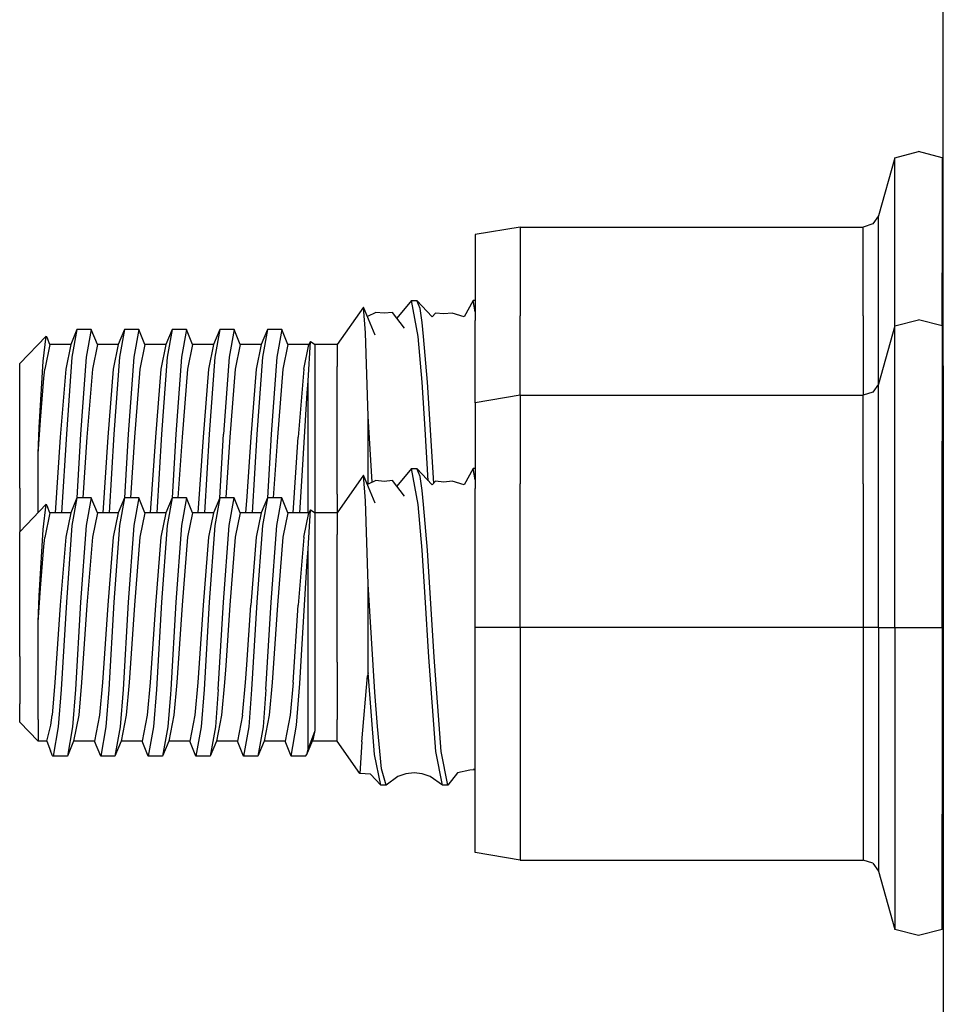
# Model space of a CAD drawing. Units: millimetres. Extents: x 663 to 11810, y -1530 to 1792.
# Drawn here: x 4540 to 4577, y 252 to 291 of the extents above; entities that cross this region are included whole.
import ezdxf

# ---------------------------------------------------------------- set-up
doc = ezdxf.new("R2010")
doc.units = ezdxf.units.MM
doc.layers.add('3', color=7, linetype='CONTINUOUS', true_color=0xffffff)

msp = doc.modelspace()

# ---------------------------------------------------------------- linework, layer by layer
at = {"layer": '3', "color": 18, "linetype": 'CONTINUOUS'}
for p, q in [((4576.774963, 277.104736), (4576.774963, 311.947021)), ((4574.841858, 285.437744), (4575.784241, 285.678955)), ((4576.726135, 285.437744), (4575.784241, 285.678955)), ((4574.841858, 285.437744), (4574.185608, 283.107178)), ((4574.841858, 280.823975), (4574.841858, 285.437744)), ((4574.841858, 280.823975), (4574.841858, 285.437744)), ((4576.726135, 285.437744), (4576.726135, 280.823975)), ((4574.185608, 283.107178), (4573.958557, 282.784424)), ((4574.185608, 279.383545), (4574.185608, 283.107178)), ((4574.185608, 279.383545), (4574.185608, 283.107178)), ((4559.858459, 282.659424), (4558.05719, 282.357666)), ((4559.858459, 282.659424), (4573.572327, 282.659424)), ((4559.858459, 282.659424), (4559.858459, 279.107178)), ((4559.858459, 282.659424), (4559.858459, 279.107178)), ((4573.958557, 282.784424), (4573.572327, 282.659424)), ((4573.572327, 279.107178), (4573.572327, 282.659424)), ((4573.572327, 279.107178), (4573.572327, 282.659424)), ((4558.05719, 282.357666), (4558.05719, 278.920166)), ((4574.841858, 278.709229), (4574.841858, 280.823975)), ((4574.841858, 278.709229), (4574.841858, 280.823975)), ((4576.726135, 278.709229), (4576.726135, 280.823975)), ((4553.585022, 279.454834), (4552.53717, 277.957764)), ((4553.664124, 278.433838), (4553.585022, 279.454834)), ((4554.059631, 278.340088), (4553.585022, 279.454834)), ((4553.664124, 278.433838), (4553.585022, 279.454834)), ((4555.50885, 279.723389), (4554.919006, 279.019287)), ((4555.775452, 278.281982), (4555.50885, 279.723389)), ((4555.50885, 279.723389), (4555.724182, 279.723389)), ((4555.775452, 278.281982), (4555.50885, 279.723389)), ((4555.8526, 279.405029), (4555.724182, 279.723389)), ((4556.336975, 279.068604), (4555.724182, 279.723389)), ((4555.8526, 279.405029), (4555.724182, 279.723389)), ((4555.933167, 278.840576), (4555.8526, 279.405029)), ((4555.933167, 278.840576), (4555.8526, 279.405029)), ((4557.972717, 279.723389), (4557.608459, 279.071533)), ((4558.05719, 279.723389), (4557.972717, 279.723389)), ((4558.05719, 279.266846), (4557.972717, 279.723389)), ((4558.05719, 279.266846), (4557.972717, 279.723389)), ((4574.185608, 276.378662), (4574.185608, 279.383545)), ((4574.185608, 276.378662), (4574.185608, 279.383545)), ((4554.083069, 279.248291), (4553.741272, 279.087646)), ((4554.4151, 279.212158), (4554.083069, 279.248291)), ((4554.746643, 279.248291), (4554.4151, 279.212158)), ((4555.22467, 278.613525), (4554.746643, 279.248291)), ((4556.465881, 279.218994), (4556.336975, 279.068604)), ((4556.797913, 279.182861), (4556.465881, 279.218994)), ((4557.129456, 279.218994), (4556.797913, 279.182861)), ((4557.61676, 279.068604), (4557.129456, 279.218994)), ((4559.858459, 275.931396), (4559.858459, 279.107178)), ((4559.858459, 275.931396), (4559.858459, 279.107178)), ((4573.572327, 279.107178), (4573.572327, 275.931396)), ((4573.572327, 279.107178), (4573.572327, 275.931396)), ((4576.774963, 279.233643), (4576.726135, 279.22876)), ((4555.990295, 278.281982), (4555.933167, 278.840576)), ((4555.990295, 278.281982), (4555.933167, 278.840576)), ((4558.05719, 275.62915), (4558.05719, 278.920166)), ((4574.841858, 278.709229), (4574.185608, 276.378662)), ((4574.841858, 278.709229), (4575.784241, 278.951416)), ((4574.841858, 274.095947), (4574.841858, 278.709229)), ((4574.841858, 274.095947), (4574.841858, 278.709229)), ((4576.726135, 278.709229), (4575.784241, 278.951416)), ((4576.726135, 278.709229), (4576.726135, 274.095947)), ((4539.836487, 277.196045), (4540.89801, 278.294189)), ((4540.769104, 277.290283), (4540.89801, 278.294189)), ((4540.769104, 277.290283), (4540.89801, 278.294189)), ((4540.89801, 278.294189), (4540.953186, 278.195068)), ((4541.03717, 277.957764), (4540.953186, 278.195068)), ((4542.122131, 278.554932), (4541.875549, 277.957764)), ((4542.122131, 278.554932), (4541.922913, 277.449951)), ((4542.122131, 278.554932), (4541.922913, 277.449951)), ((4542.694885, 278.554932), (4542.122131, 278.554932)), ((4542.694885, 278.554932), (4542.495178, 277.449951)), ((4542.694885, 278.554932), (4542.495178, 277.449951)), ((4542.941956, 277.957764), (4542.694885, 278.554932)), ((4544.026917, 278.554932), (4543.780334, 277.957764)), ((4544.026917, 278.554932), (4543.827698, 277.449951)), ((4544.026917, 278.554932), (4543.827698, 277.449951)), ((4544.600159, 278.554932), (4544.026917, 278.554932)), ((4544.600159, 278.554932), (4544.40094, 277.449951)), ((4544.600159, 278.554932), (4544.40094, 277.449951)), ((4544.846741, 277.957764), (4544.600159, 278.554932)), ((4545.932678, 278.554932), (4545.68512, 277.957764)), ((4545.932678, 278.554932), (4545.732971, 277.449951)), ((4545.932678, 278.554932), (4545.732971, 277.449951)), ((4546.504944, 278.554932), (4545.932678, 278.554932)), ((4546.504944, 278.554932), (4546.305725, 277.449951)), ((4546.504944, 278.554932), (4546.305725, 277.449951)), ((4546.752014, 277.957764), (4546.504944, 278.554932)), ((4547.837952, 278.554932), (4547.589905, 277.957764)), ((4547.837952, 278.554932), (4547.637756, 277.449951)), ((4547.837952, 278.554932), (4547.637756, 277.449951)), ((4548.409729, 278.554932), (4547.837952, 278.554932)), ((4548.409729, 278.554932), (4548.21051, 277.449951)), ((4548.409729, 278.554932), (4548.21051, 277.449951)), ((4548.657288, 277.957764), (4548.409729, 278.554932)), ((4549.742737, 278.554932), (4549.495178, 277.957764)), ((4549.742737, 278.554932), (4549.543518, 277.449951)), ((4549.742737, 278.554932), (4549.543518, 277.449951)), ((4550.314514, 278.554932), (4549.742737, 278.554932)), ((4550.314514, 278.554932), (4550.115295, 277.449951)), ((4550.314514, 278.554932), (4550.115295, 277.449951)), ((4550.562073, 277.957764), (4550.314514, 278.554932)), ((4553.77301, 275.091553), (4553.664124, 278.433838)), ((4553.77301, 275.091553), (4553.664124, 278.433838)), ((4555.927307, 276.456299), (4555.775452, 278.281982)), ((4555.927307, 276.456299), (4555.775452, 278.281982)), ((4556.142151, 276.456299), (4555.990295, 278.281982)), ((4556.142151, 276.456299), (4555.990295, 278.281982)), ((4541.03717, 277.957764), (4540.836487, 276.969971)), ((4541.03717, 277.957764), (4540.836487, 276.969971)), ((4541.875549, 277.957764), (4541.03717, 277.957764)), ((4541.875549, 277.957764), (4541.676331, 276.980225)), ((4541.875549, 277.957764), (4541.676331, 276.980225)), ((4542.941956, 277.957764), (4542.742737, 276.980225)), ((4542.941956, 277.957764), (4542.742737, 276.980225)), ((4543.780334, 277.957764), (4542.941956, 277.957764)), ((4543.780334, 277.957764), (4543.581116, 276.980225)), ((4543.780334, 277.957764), (4543.581116, 276.980225)), ((4544.846741, 277.957764), (4544.647522, 276.980225)), ((4544.846741, 277.957764), (4544.647522, 276.980225)), ((4545.68512, 277.957764), (4544.846741, 277.957764)), ((4545.68512, 277.957764), (4545.485901, 276.980225)), ((4545.68512, 277.957764), (4545.485901, 276.980225)), ((4546.752014, 277.957764), (4546.552795, 276.980225)), ((4546.752014, 277.957764), (4546.552795, 276.980225)), ((4547.589905, 277.957764), (4546.752014, 277.957764)), ((4547.589905, 277.957764), (4547.390686, 276.980225)), ((4547.589905, 277.957764), (4547.390686, 276.980225)), ((4548.657288, 277.957764), (4548.457581, 276.980225)), ((4548.657288, 277.957764), (4548.457581, 276.980225)), ((4549.495178, 277.957764), (4548.657288, 277.957764)), ((4549.495178, 277.957764), (4549.295959, 276.980225)), ((4549.495178, 277.957764), (4549.295959, 276.980225)), ((4550.562073, 277.957764), (4550.362366, 276.980225)), ((4550.562073, 277.957764), (4550.362366, 276.980225)), ((4551.400452, 277.957764), (4550.562073, 277.957764)), ((4551.200745, 276.980225), (4551.400452, 277.957764)), ((4551.200745, 276.980225), (4551.400452, 277.957764)), ((4551.36969, 276.508057), (4551.460999, 278.077393)), ((4551.36969, 276.508057), (4551.460999, 278.077393)), ((4551.460999, 278.077393), (4551.400452, 277.957764)), ((4551.460999, 278.077393), (4551.64801, 277.957764)), ((4551.64801, 277.727295), (4551.64801, 277.957764)), ((4552.53717, 277.957764), (4551.64801, 277.957764)), ((4551.64801, 277.727295), (4551.64801, 277.957764)), ((4552.53717, 277.957764), (4552.53717, 277.084717)), ((4552.53717, 277.957764), (4552.53717, 277.084717)), ((4541.922913, 277.449951), (4541.701721, 274.374268)), ((4541.922913, 277.449951), (4541.701721, 274.374268)), ((4542.495178, 277.449951), (4542.273987, 274.374268)), ((4542.495178, 277.449951), (4542.273987, 274.374268)), ((4543.827698, 277.449951), (4543.606506, 274.374268)), ((4543.827698, 277.449951), (4543.606506, 274.374268)), ((4544.40094, 277.449951), (4544.17926, 274.374268)), ((4544.40094, 277.449951), (4544.17926, 274.374268)), ((4545.732971, 277.449951), (4545.51178, 274.374268)), ((4545.732971, 277.449951), (4545.51178, 274.374268)), ((4546.305725, 277.449951), (4546.084045, 274.374268)), ((4546.305725, 277.449951), (4546.084045, 274.374268)), ((4547.637756, 277.449951), (4547.416565, 274.374268)), ((4547.637756, 277.449951), (4547.416565, 274.374268)), ((4548.21051, 277.449951), (4547.989319, 274.374268)), ((4548.21051, 277.449951), (4547.989319, 274.374268)), ((4549.543518, 277.449951), (4549.321838, 274.374268)), ((4549.543518, 277.449951), (4549.321838, 274.374268)), ((4550.115295, 277.449951), (4549.894104, 274.374268)), ((4550.115295, 277.449951), (4549.894104, 274.374268)), ((4551.64801, 277.321045), (4551.64801, 277.727295)), ((4551.64801, 277.321045), (4551.64801, 277.727295)), ((4539.836487, 276.468506), (4539.836487, 277.196045)), ((4540.620667, 274.637451), (4540.769104, 277.290283)), ((4540.620667, 274.637451), (4540.769104, 277.290283)), ((4551.64801, 275.878662), (4551.64801, 277.321045)), ((4551.64801, 275.878662), (4551.64801, 277.321045)), ((4552.53717, 274.798584), (4552.53717, 277.084717)), ((4552.53717, 274.798584), (4552.53717, 277.084717)), ((4576.774963, 277.104736), (4576.774963, 263.604736)), ((4540.800842, 276.609619), (4540.836487, 276.969971)), ((4540.800842, 276.609619), (4540.836487, 276.969971)), ((4541.676331, 276.980225), (4541.454651, 274.25708)), ((4541.676331, 276.980225), (4541.454651, 274.25708)), ((4542.742737, 276.980225), (4542.521057, 274.25708)), ((4542.742737, 276.980225), (4542.521057, 274.25708)), ((4543.581116, 276.980225), (4543.359436, 274.25708)), ((4543.581116, 276.980225), (4543.359436, 274.25708)), ((4544.647522, 276.980225), (4544.425842, 274.25708)), ((4544.647522, 276.980225), (4544.425842, 274.25708)), ((4545.485901, 276.980225), (4545.264221, 274.25708)), ((4545.485901, 276.980225), (4545.264221, 274.25708)), ((4546.552795, 276.980225), (4546.330627, 274.25708)), ((4546.552795, 276.980225), (4546.330627, 274.25708)), ((4547.390686, 276.980225), (4547.169006, 274.25708)), ((4547.390686, 276.980225), (4547.169006, 274.25708)), ((4548.457581, 276.980225), (4548.236389, 274.25708)), ((4548.457581, 276.980225), (4548.236389, 274.25708)), ((4549.295959, 276.980225), (4549.07428, 274.25708)), ((4549.295959, 276.980225), (4549.07428, 274.25708)), ((4550.362366, 276.980225), (4550.141174, 274.25708)), ((4550.362366, 276.980225), (4550.141174, 274.25708)), ((4551.200745, 276.980225), (4550.979065, 274.25708)), ((4551.200745, 276.980225), (4550.979065, 274.25708)), ((4539.836487, 274.563232), (4539.836487, 276.468506)), ((4540.663147, 274.934814), (4540.800842, 276.609619)), ((4540.663147, 274.934814), (4540.800842, 276.609619)), ((4551.334534, 276.030518), (4551.36969, 276.508057)), ((4551.334534, 276.030518), (4551.36969, 276.508057)), ((4551.36969, 276.203857), (4551.36969, 276.508057)), ((4551.36969, 276.203857), (4551.36969, 276.508057)), ((4556.054749, 274.576904), (4555.927307, 276.456299)), ((4556.054749, 274.576904), (4555.927307, 276.456299)), ((4556.397034, 272.4104), (4556.142151, 276.456299)), ((4556.397034, 272.4104), (4556.142151, 276.456299)), ((4574.185608, 276.378662), (4573.958557, 276.056396)), ((4574.185608, 272.655518), (4574.185608, 276.378662)), ((4574.185608, 272.655518), (4574.185608, 276.378662)), ((4551.120667, 272.485596), (4551.334534, 276.030518)), ((4551.120667, 272.485596), (4551.334534, 276.030518)), ((4551.36969, 272.877686), (4551.36969, 276.203857)), ((4551.36969, 272.877686), (4551.36969, 276.203857)), ((4551.64801, 274.934814), (4551.64801, 275.878662)), ((4551.64801, 274.934814), (4551.64801, 275.878662)), ((4559.858459, 275.931396), (4558.05719, 275.62915)), ((4559.858459, 275.931396), (4573.572327, 275.931396)), ((4559.858459, 275.931396), (4559.858459, 272.37915)), ((4559.858459, 275.931396), (4559.858459, 272.37915)), ((4573.958557, 276.056396), (4573.572327, 275.931396)), ((4573.572327, 272.37915), (4573.572327, 275.931396)), ((4573.572327, 272.37915), (4573.572327, 275.931396)), ((4558.05719, 275.62915), (4558.05719, 272.192139)), ((4553.77301, 272.374756), (4553.77301, 275.091553)), ((4553.77301, 272.374756), (4553.77301, 275.091553)), ((4553.937073, 272.451416), (4553.77301, 275.091553)), ((4553.937073, 272.451416), (4553.77301, 275.091553)), ((4540.572815, 273.582275), (4540.663147, 274.934814)), ((4540.572815, 273.582275), (4540.663147, 274.934814)), ((4551.64801, 272.936279), (4551.64801, 274.934814)), ((4551.64801, 272.936279), (4551.64801, 274.934814)), ((4552.53717, 271.9729), (4552.53717, 274.798584)), ((4552.53717, 271.9729), (4552.53717, 274.798584)), ((4539.836487, 272.20874), (4539.836487, 274.563232)), ((4540.572815, 273.582275), (4540.620667, 274.637451)), ((4540.572815, 273.582275), (4540.620667, 274.637451)), ((4541.454651, 274.25708), (4541.250061, 271.229736)), ((4541.454651, 274.25708), (4541.250061, 271.229736)), ((4541.701721, 274.374268), (4541.514221, 271.229736)), ((4541.701721, 274.374268), (4541.514221, 271.229736)), ((4542.273987, 274.374268), (4542.121643, 271.825439)), ((4542.273987, 274.374268), (4542.121643, 271.825439)), ((4542.521057, 274.25708), (4542.356995, 271.826904)), ((4542.521057, 274.25708), (4542.356995, 271.826904)), ((4543.359436, 274.25708), (4543.155334, 271.229736)), ((4543.359436, 274.25708), (4543.155334, 271.229736)), ((4543.606506, 274.374268), (4543.419006, 271.229736)), ((4543.606506, 274.374268), (4543.419006, 271.229736)), ((4544.17926, 274.374268), (4544.026917, 271.825439)), ((4544.17926, 274.374268), (4544.026917, 271.825439)), ((4544.425842, 274.25708), (4544.26178, 271.826904)), ((4544.425842, 274.25708), (4544.26178, 271.826904)), ((4545.264221, 274.25708), (4545.06012, 271.229736)), ((4545.264221, 274.25708), (4545.06012, 271.229736)), ((4545.51178, 274.374268), (4545.323792, 271.229736)), ((4545.51178, 274.374268), (4545.323792, 271.229736)), ((4546.084045, 274.374268), (4545.931702, 271.823975)), ((4546.084045, 274.374268), (4545.931702, 271.823975)), ((4546.330627, 274.25708), (4546.167053, 271.826904)), ((4546.330627, 274.25708), (4546.167053, 271.826904)), ((4547.169006, 274.25708), (4546.964905, 271.229736)), ((4547.169006, 274.25708), (4546.964905, 271.229736)), ((4547.416565, 274.374268), (4547.229065, 271.229736)), ((4547.416565, 274.374268), (4547.229065, 271.229736)), ((4547.836487, 271.824463), (4547.989319, 274.374268)), ((4547.836487, 271.824463), (4547.989319, 274.374268)), ((4548.236389, 274.25708), (4548.078674, 271.83667)), ((4548.236389, 274.25708), (4548.078674, 271.83667)), ((4549.07428, 274.25708), (4548.919006, 271.875244)), ((4549.07428, 274.25708), (4548.919006, 271.875244)), ((4549.321838, 274.374268), (4549.13385, 271.229736)), ((4549.321838, 274.374268), (4549.13385, 271.229736)), ((4549.894104, 274.374268), (4549.74176, 271.824463)), ((4549.894104, 274.374268), (4549.74176, 271.824463)), ((4550.141174, 274.25708), (4549.977112, 271.826904)), ((4550.141174, 274.25708), (4549.977112, 271.826904)), ((4550.774963, 271.229736), (4550.979065, 274.25708)), ((4550.774963, 271.229736), (4550.979065, 274.25708)), ((4556.176819, 272.511475), (4556.054749, 274.576904)), ((4556.176819, 272.511475), (4556.054749, 274.576904)), ((4574.841858, 266.631104), (4574.841858, 274.095947)), ((4574.841858, 266.631104), (4574.841858, 274.095947)), ((4576.726135, 266.631104), (4576.726135, 274.095947)), ((4540.572815, 271.9729), (4540.572815, 273.582275)), ((4540.572815, 271.9729), (4540.572815, 273.582275)), ((4551.36969, 271.229736), (4551.36969, 272.877686)), ((4551.36969, 271.229736), (4551.36969, 272.877686)), ((4551.64801, 271.837158), (4551.64801, 272.936279)), ((4551.64801, 271.837158), (4551.64801, 272.936279)), ((4553.585022, 272.726807), (4552.53717, 271.229736)), ((4554.059631, 271.611572), (4553.585022, 272.726807)), ((4553.664124, 271.705811), (4553.585022, 272.726807)), ((4553.664124, 271.705811), (4553.585022, 272.726807)), ((4555.50885, 272.995361), (4554.919006, 272.291748)), ((4555.775452, 271.553955), (4555.50885, 272.995361)), ((4555.775452, 271.553955), (4555.50885, 272.995361)), ((4555.50885, 272.995361), (4555.724182, 272.995361)), ((4555.8526, 272.677002), (4555.724182, 272.995361)), ((4555.8526, 272.677002), (4555.724182, 272.995361)), ((4556.336975, 272.340576), (4555.724182, 272.995361)), ((4555.933167, 272.113037), (4555.8526, 272.677002)), ((4555.933167, 272.113037), (4555.8526, 272.677002)), ((4557.972717, 272.995361), (4557.608459, 272.343506)), ((4558.05719, 272.538818), (4557.972717, 272.995361)), ((4558.05719, 272.995361), (4557.972717, 272.995361)), ((4558.05719, 272.538818), (4557.972717, 272.995361)), ((4551.041565, 271.229736), (4551.120667, 272.485596)), ((4551.041565, 271.229736), (4551.120667, 272.485596)), ((4554.083069, 272.520752), (4553.741272, 272.359619)), ((4554.4151, 272.484131), (4554.083069, 272.520752)), ((4554.746643, 272.520752), (4554.4151, 272.484131)), ((4555.22467, 271.885498), (4554.746643, 272.520752)), ((4556.465881, 272.490967), (4556.336975, 272.340576)), ((4556.797913, 272.454834), (4556.465881, 272.490967)), ((4557.129456, 272.490967), (4556.797913, 272.454834)), ((4557.61676, 272.340576), (4557.129456, 272.490967)), ((4559.858459, 266.631104), (4559.858459, 272.37915)), ((4559.858459, 266.631104), (4559.858459, 272.37915)), ((4573.572327, 272.37915), (4573.572327, 266.631104)), ((4573.572327, 272.37915), (4573.572327, 266.631104)), ((4574.185608, 266.631104), (4574.185608, 272.655518)), ((4574.185608, 266.631104), (4574.185608, 272.655518)), ((4576.774963, 272.505615), (4576.726135, 272.500244)), ((4539.836487, 272.20874), (4539.836487, 270.468018)), ((4540.572815, 271.229736), (4540.572815, 271.9729)), ((4540.572815, 271.229736), (4540.572815, 271.9729)), ((4552.53717, 271.9729), (4552.53717, 271.229736)), ((4552.53717, 271.9729), (4552.53717, 271.229736)), ((4555.990295, 271.553955), (4555.933167, 272.113037)), ((4555.990295, 271.553955), (4555.933167, 272.113037)), ((4558.05719, 266.631104), (4558.05719, 272.192139)), ((4539.836487, 270.468018), (4540.89801, 271.566162)), ((4540.769104, 270.562744), (4540.89801, 271.566162)), ((4540.769104, 270.562744), (4540.89801, 271.566162)), ((4540.89801, 271.566162), (4540.953186, 271.467041)), ((4542.122131, 271.826904), (4541.875549, 271.229736)), ((4542.122131, 271.826904), (4541.922913, 270.722412)), ((4542.122131, 271.826904), (4541.922913, 270.722412)), ((4542.694885, 271.826904), (4542.122131, 271.826904)), ((4542.694885, 271.826904), (4542.495178, 270.722412)), ((4542.694885, 271.826904), (4542.495178, 270.722412)), ((4542.941956, 271.229736), (4542.694885, 271.826904)), ((4544.026917, 271.826904), (4543.780334, 271.229736)), ((4544.026917, 271.826904), (4543.827698, 270.722412)), ((4544.026917, 271.826904), (4543.827698, 270.722412)), ((4544.600159, 271.826904), (4544.026917, 271.826904)), ((4544.600159, 271.826904), (4544.40094, 270.722412)), ((4544.600159, 271.826904), (4544.40094, 270.722412)), ((4544.846741, 271.229736), (4544.600159, 271.826904)), ((4545.932678, 271.826904), (4545.68512, 271.229736)), ((4545.932678, 271.826904), (4545.732971, 270.722412)), ((4545.932678, 271.826904), (4545.732971, 270.722412)), ((4546.504944, 271.826904), (4545.932678, 271.826904)), ((4546.504944, 271.826904), (4546.305725, 270.722412)), ((4546.504944, 271.826904), (4546.305725, 270.722412)), ((4546.752014, 271.229736), (4546.504944, 271.826904)), ((4547.837952, 271.826904), (4547.589905, 271.229736)), ((4547.837952, 271.826904), (4547.637756, 270.722412)), ((4547.837952, 271.826904), (4547.637756, 270.722412)), ((4548.409729, 271.826904), (4547.837952, 271.826904)), ((4548.078674, 271.83667), (4548.077698, 271.826904)), ((4548.078674, 271.83667), (4548.077698, 271.826904)), ((4548.21051, 270.722412), (4548.409729, 271.826904)), ((4548.21051, 270.722412), (4548.409729, 271.826904)), ((4548.657288, 271.229736), (4548.409729, 271.826904)), ((4548.919006, 271.875244), (4548.870178, 271.229736)), ((4548.919006, 271.875244), (4548.870178, 271.229736)), ((4549.742737, 271.826904), (4549.495178, 271.229736)), ((4549.742737, 271.826904), (4549.543518, 270.722412)), ((4549.742737, 271.826904), (4549.543518, 270.722412)), ((4550.314514, 271.826904), (4549.742737, 271.826904)), ((4550.115295, 270.722412), (4550.314514, 271.826904)), ((4550.115295, 270.722412), (4550.314514, 271.826904)), ((4550.562073, 271.229736), (4550.314514, 271.826904)), ((4551.64801, 271.229736), (4551.64801, 271.837158)), ((4551.64801, 271.229736), (4551.64801, 271.837158)), ((4553.77301, 268.363525), (4553.664124, 271.705811)), ((4553.77301, 268.363525), (4553.664124, 271.705811)), ((4555.927307, 269.728271), (4555.775452, 271.553955)), ((4555.927307, 269.728271), (4555.775452, 271.553955)), ((4556.142151, 269.728271), (4555.990295, 271.553955)), ((4556.142151, 269.728271), (4555.990295, 271.553955)), ((4541.03717, 271.229736), (4540.836487, 270.241943)), ((4541.03717, 271.229736), (4540.836487, 270.241943)), ((4541.03717, 271.229736), (4540.953186, 271.467041)), ((4541.875549, 271.229736), (4541.03717, 271.229736)), ((4541.875549, 271.229736), (4541.676331, 270.252197)), ((4541.875549, 271.229736), (4541.676331, 270.252197)), ((4542.941956, 271.229736), (4542.742737, 270.252197)), ((4542.941956, 271.229736), (4542.742737, 270.252197)), ((4543.780334, 271.229736), (4542.941956, 271.229736)), ((4543.780334, 271.229736), (4543.581116, 270.252197)), ((4543.780334, 271.229736), (4543.581116, 270.252197)), ((4544.846741, 271.229736), (4544.647522, 270.252197)), ((4544.846741, 271.229736), (4544.647522, 270.252197)), ((4545.68512, 271.229736), (4544.846741, 271.229736)), ((4545.68512, 271.229736), (4545.485901, 270.252197)), ((4545.68512, 271.229736), (4545.485901, 270.252197)), ((4546.752014, 271.229736), (4546.552795, 270.252197)), ((4546.752014, 271.229736), (4546.552795, 270.252197)), ((4547.589905, 271.229736), (4546.752014, 271.229736)), ((4547.589905, 271.229736), (4547.390686, 270.252197)), ((4547.589905, 271.229736), (4547.390686, 270.252197)), ((4548.657288, 271.229736), (4548.457581, 270.252197)), ((4548.657288, 271.229736), (4548.457581, 270.252197)), ((4549.495178, 271.229736), (4548.657288, 271.229736)), ((4549.495178, 271.229736), (4549.295959, 270.252197)), ((4549.495178, 271.229736), (4549.295959, 270.252197)), ((4550.562073, 271.229736), (4550.362366, 270.252197)), ((4550.562073, 271.229736), (4550.362366, 270.252197)), ((4551.400452, 271.229736), (4550.562073, 271.229736)), ((4551.200745, 270.252197), (4551.400452, 271.229736)), ((4551.200745, 270.252197), (4551.400452, 271.229736)), ((4551.36969, 269.780029), (4551.460999, 271.349854)), ((4551.36969, 269.780029), (4551.460999, 271.349854)), ((4551.460999, 271.349854), (4551.400452, 271.229736)), ((4551.460999, 271.349854), (4551.64801, 271.229736)), ((4551.64801, 270.999268), (4551.64801, 271.229736)), ((4552.53717, 271.229736), (4551.64801, 271.229736)), ((4551.64801, 270.999268), (4551.64801, 271.229736)), ((4552.53717, 271.229736), (4552.53717, 270.356689)), ((4552.53717, 271.229736), (4552.53717, 270.356689)), ((4541.922913, 270.722412), (4541.701721, 267.64624)), ((4541.922913, 270.722412), (4541.701721, 267.64624)), ((4542.495178, 270.722412), (4542.273987, 267.64624)), ((4542.495178, 270.722412), (4542.273987, 267.64624)), ((4543.827698, 270.722412), (4543.606506, 267.64624)), ((4543.827698, 270.722412), (4543.606506, 267.64624)), ((4544.40094, 270.722412), (4544.17926, 267.64624)), ((4544.40094, 270.722412), (4544.17926, 267.64624)), ((4545.732971, 270.722412), (4545.51178, 267.64624)), ((4545.732971, 270.722412), (4545.51178, 267.64624)), ((4546.305725, 270.722412), (4546.084045, 267.64624)), ((4546.305725, 270.722412), (4546.084045, 267.64624)), ((4547.637756, 270.722412), (4547.416565, 267.64624)), ((4547.637756, 270.722412), (4547.416565, 267.64624)), ((4547.989319, 267.64624), (4548.21051, 270.722412)), ((4547.989319, 267.64624), (4548.21051, 270.722412)), ((4549.543518, 270.722412), (4549.321838, 267.64624)), ((4549.543518, 270.722412), (4549.321838, 267.64624)), ((4549.894104, 267.64624), (4550.115295, 270.722412)), ((4549.894104, 267.64624), (4550.115295, 270.722412)), ((4551.64801, 270.593018), (4551.64801, 270.999268)), ((4551.64801, 270.593018), (4551.64801, 270.999268)), ((4539.836487, 269.73999), (4539.836487, 270.468018)), ((4540.620667, 267.909424), (4540.769104, 270.562744)), ((4540.620667, 267.909424), (4540.769104, 270.562744)), ((4551.64801, 269.150635), (4551.64801, 270.593018)), ((4551.64801, 269.150635), (4551.64801, 270.593018)), ((4552.53717, 268.071045), (4552.53717, 270.356689)), ((4552.53717, 268.071045), (4552.53717, 270.356689)), ((4540.800842, 269.88208), (4540.836487, 270.241943)), ((4540.800842, 269.88208), (4540.836487, 270.241943)), ((4541.676331, 270.252197), (4541.454651, 267.529053)), ((4541.676331, 270.252197), (4541.454651, 267.529053)), ((4542.742737, 270.252197), (4542.521057, 267.529053)), ((4542.742737, 270.252197), (4542.521057, 267.529053)), ((4543.581116, 270.252197), (4543.359436, 267.529053)), ((4543.581116, 270.252197), (4543.359436, 267.529053)), ((4544.647522, 270.252197), (4544.425842, 267.529053)), ((4544.647522, 270.252197), (4544.425842, 267.529053)), ((4545.485901, 270.252197), (4545.264221, 267.529053)), ((4545.485901, 270.252197), (4545.264221, 267.529053)), ((4546.552795, 270.252197), (4546.330627, 267.529053)), ((4546.552795, 270.252197), (4546.330627, 267.529053)), ((4547.390686, 270.252197), (4547.169006, 267.529053)), ((4547.390686, 270.252197), (4547.169006, 267.529053)), ((4548.457581, 270.252197), (4548.236389, 267.529053)), ((4548.457581, 270.252197), (4548.236389, 267.529053)), ((4549.295959, 270.252197), (4549.07428, 267.529053)), ((4549.295959, 270.252197), (4549.07428, 267.529053)), ((4550.362366, 270.252197), (4550.141174, 267.529053)), ((4550.362366, 270.252197), (4550.141174, 267.529053)), ((4551.200745, 270.252197), (4550.979065, 267.529053)), ((4551.200745, 270.252197), (4550.979065, 267.529053)), ((4539.836487, 267.835205), (4539.836487, 269.73999)), ((4540.663147, 268.206787), (4540.800842, 269.88208)), ((4540.663147, 268.206787), (4540.800842, 269.88208)), ((4551.334534, 269.30249), (4551.36969, 269.780029)), ((4551.334534, 269.30249), (4551.36969, 269.780029)), ((4551.36969, 269.476318), (4551.36969, 269.780029)), ((4551.36969, 269.476318), (4551.36969, 269.780029)), ((4556.054749, 267.849365), (4555.927307, 269.728271)), ((4556.054749, 267.849365), (4555.927307, 269.728271)), ((4556.411682, 265.44751), (4556.142151, 269.728271)), ((4556.411682, 265.44751), (4556.142151, 269.728271)), ((4551.120667, 265.757568), (4551.334534, 269.30249)), ((4551.120667, 265.757568), (4551.334534, 269.30249)), ((4551.36969, 266.149658), (4551.36969, 269.476318)), ((4551.36969, 266.149658), (4551.36969, 269.476318)), ((4551.64801, 268.206299), (4551.64801, 269.150635)), ((4551.64801, 268.206299), (4551.64801, 269.150635)), ((4553.77301, 264.824951), (4553.77301, 268.363525)), ((4554.041077, 264.050537), (4553.77301, 268.363525)), ((4553.77301, 264.824951), (4553.77301, 268.363525)), ((4554.041077, 264.050537), (4553.77301, 268.363525)), ((4540.572815, 266.854248), (4540.663147, 268.206787)), ((4540.572815, 266.854248), (4540.663147, 268.206787)), ((4551.64801, 266.208252), (4551.64801, 268.206299)), ((4551.64801, 266.208252), (4551.64801, 268.206299)), ((4552.53717, 265.244873), (4552.53717, 268.071045)), ((4552.53717, 265.244873), (4552.53717, 268.071045)), ((4539.836487, 265.480713), (4539.836487, 267.835205)), ((4540.572815, 266.854248), (4540.620667, 267.909424)), ((4540.572815, 266.854248), (4540.620667, 267.909424)), ((4541.701721, 267.64624), (4541.493225, 264.155518)), ((4541.701721, 267.64624), (4541.493225, 264.155518)), ((4542.273987, 267.64624), (4542.065491, 264.155518)), ((4542.273987, 267.64624), (4542.065491, 264.155518)), ((4543.606506, 267.64624), (4543.398499, 264.155518)), ((4543.606506, 267.64624), (4543.398499, 264.155518)), ((4544.17926, 267.64624), (4543.970764, 264.155518)), ((4544.17926, 267.64624), (4543.970764, 264.155518)), ((4545.51178, 267.64624), (4545.303284, 264.155518)), ((4545.51178, 267.64624), (4545.303284, 264.155518)), ((4546.084045, 267.64624), (4545.875549, 264.155518)), ((4546.084045, 267.64624), (4545.875549, 264.155518)), ((4547.416565, 267.64624), (4547.208557, 264.155518)), ((4547.416565, 267.64624), (4547.208557, 264.155518)), ((4547.780334, 264.155518), (4547.989319, 267.64624)), ((4547.780334, 264.155518), (4547.989319, 267.64624)), ((4549.321838, 267.64624), (4549.113342, 264.155518)), ((4549.321838, 267.64624), (4549.113342, 264.155518)), ((4549.68512, 264.155518), (4549.894104, 267.64624)), ((4549.68512, 264.155518), (4549.894104, 267.64624)), ((4556.19635, 265.44751), (4556.054749, 267.849365)), ((4556.19635, 265.44751), (4556.054749, 267.849365)), ((4541.454651, 267.529053), (4541.245667, 264.440186)), ((4541.454651, 267.529053), (4541.245667, 264.440186)), ((4542.521057, 267.529053), (4542.312561, 264.440186)), ((4542.521057, 267.529053), (4542.312561, 264.440186)), ((4543.359436, 267.529053), (4543.15094, 264.440186)), ((4543.359436, 267.529053), (4543.15094, 264.440186)), ((4544.425842, 267.529053), (4544.217346, 264.440186)), ((4544.425842, 267.529053), (4544.217346, 264.440186)), ((4545.264221, 267.529053), (4545.055725, 264.440186)), ((4545.264221, 267.529053), (4545.055725, 264.440186)), ((4546.330627, 267.529053), (4546.122131, 264.440186)), ((4546.330627, 267.529053), (4546.122131, 264.440186)), ((4547.169006, 267.529053), (4546.96051, 264.440186)), ((4547.169006, 267.529053), (4546.96051, 264.440186)), ((4548.236389, 267.529053), (4548.078674, 265.109131)), ((4548.236389, 267.529053), (4548.078674, 265.109131)), ((4548.919006, 265.147217), (4549.07428, 267.529053)), ((4548.919006, 265.147217), (4549.07428, 267.529053)), ((4550.141174, 267.529053), (4549.932678, 264.440186)), ((4550.141174, 267.529053), (4549.932678, 264.440186)), ((4550.770569, 264.440186), (4550.979065, 267.529053)), ((4550.770569, 264.440186), (4550.979065, 267.529053)), ((4540.572815, 265.244873), (4540.572815, 266.854248)), ((4540.572815, 265.244873), (4540.572815, 266.854248)), ((4558.05719, 261.06958), (4558.05719, 266.631104)), ((4559.858459, 266.631104), (4558.05719, 266.631104)), ((4559.858459, 266.631104), (4558.05719, 266.631104)), ((4559.858459, 266.631104), (4559.858459, 260.883057)), ((4573.572327, 266.631104), (4559.858459, 266.631104)), ((4559.858459, 266.631104), (4559.858459, 260.883057)), ((4573.572327, 266.631104), (4559.858459, 266.631104)), ((4573.958557, 266.631104), (4573.572327, 266.631104)), ((4573.572327, 266.631104), (4573.572327, 260.883057)), ((4573.572327, 266.631104), (4573.572327, 260.883057)), ((4573.958557, 266.631104), (4573.572327, 266.631104)), ((4574.185608, 266.631104), (4573.958557, 266.631104)), ((4574.185608, 266.631104), (4573.958557, 266.631104)), ((4574.185608, 266.631104), (4574.185608, 260.606689)), ((4574.185608, 266.631104), (4574.841858, 266.631104)), ((4574.185608, 266.631104), (4574.841858, 266.631104)), ((4574.185608, 266.631104), (4574.185608, 260.606689)), ((4574.841858, 266.631104), (4575.784241, 266.631104)), ((4574.841858, 266.631104), (4575.784241, 266.631104)), ((4574.841858, 266.631104), (4574.841858, 259.165771)), ((4574.841858, 266.631104), (4574.841858, 259.165771)), ((4575.784241, 266.631104), (4576.726135, 266.631104)), ((4575.784241, 266.631104), (4576.726135, 266.631104)), ((4576.726135, 266.631104), (4576.726135, 259.165771)), ((4551.36969, 264.388916), (4551.36969, 266.149658)), ((4551.36969, 264.388916), (4551.36969, 266.149658)), ((4551.64801, 265.109619), (4551.64801, 266.208252)), ((4551.64801, 265.109619), (4551.64801, 266.208252)), ((4551.034241, 264.388916), (4551.120667, 265.757568)), ((4551.034241, 264.388916), (4551.120667, 265.757568)), ((4539.836487, 265.480713), (4539.836487, 263.575439)), ((4540.572815, 262.959229), (4540.572815, 265.244873)), ((4540.572815, 262.959229), (4540.572815, 265.244873)), ((4552.53717, 265.244873), (4552.53717, 262.959229)), ((4552.53717, 265.244873), (4552.53717, 262.959229)), ((4556.483459, 261.675049), (4556.19635, 265.44751)), ((4556.483459, 261.675049), (4556.19635, 265.44751)), ((4556.698303, 261.675049), (4556.411682, 265.44751)), ((4556.698303, 261.675049), (4556.411682, 265.44751)), ((4548.078674, 265.109131), (4548.027405, 264.440186)), ((4548.078674, 265.109131), (4548.027405, 264.440186)), ((4548.865784, 264.440186), (4548.919006, 265.147217)), ((4548.865784, 264.440186), (4548.919006, 265.147217)), ((4551.64801, 263.463135), (4551.64801, 265.109619)), ((4551.64801, 263.463135), (4551.64801, 265.109619)), ((4553.77301, 264.824951), (4553.746643, 264.697021)), ((4553.77301, 264.824951), (4553.746643, 264.697021)), ((4554.031799, 261.548096), (4553.77301, 264.824951)), ((4554.031799, 261.548096), (4553.77301, 264.824951)), ((4541.245667, 264.440186), (4541.128479, 263.126221)), ((4541.245667, 264.440186), (4541.128479, 263.126221)), ((4542.312561, 264.440186), (4542.195374, 263.126221)), ((4542.312561, 264.440186), (4542.195374, 263.126221)), ((4543.15094, 264.440186), (4543.033264, 263.126221)), ((4543.15094, 264.440186), (4543.033264, 263.126221)), ((4544.217346, 264.440186), (4544.100647, 263.126221)), ((4544.217346, 264.440186), (4544.100647, 263.126221)), ((4545.055725, 264.440186), (4544.938538, 263.126221)), ((4545.055725, 264.440186), (4544.938538, 263.126221)), ((4546.122131, 264.440186), (4546.00592, 263.126221)), ((4546.122131, 264.440186), (4546.00592, 263.126221)), ((4546.96051, 264.440186), (4546.843811, 263.126221)), ((4546.96051, 264.440186), (4546.843811, 263.126221)), ((4548.027405, 264.440186), (4547.910706, 263.126221)), ((4548.027405, 264.440186), (4547.910706, 263.126221)), ((4548.749084, 263.126221), (4548.865784, 264.440186)), ((4548.749084, 263.126221), (4548.865784, 264.440186)), ((4549.932678, 264.440186), (4549.815491, 263.126221)), ((4549.932678, 264.440186), (4549.815491, 263.126221)), ((4550.770569, 264.440186), (4550.65387, 263.126221)), ((4550.770569, 264.440186), (4550.65387, 263.126221)), ((4553.524963, 262.053955), (4553.746643, 264.697021)), ((4553.524963, 262.053955), (4553.746643, 264.697021)), ((4541.493225, 264.155518), (4541.375549, 262.664307)), ((4541.493225, 264.155518), (4541.375549, 262.664307)), ((4542.065491, 264.155518), (4541.948303, 262.664307)), ((4542.065491, 264.155518), (4541.948303, 262.664307)), ((4543.398499, 264.155518), (4543.280823, 262.664307)), ((4543.398499, 264.155518), (4543.280823, 262.664307)), ((4543.970764, 264.155518), (4543.853088, 262.664307)), ((4543.970764, 264.155518), (4543.853088, 262.664307)), ((4545.303284, 264.155518), (4545.186096, 262.664307)), ((4545.303284, 264.155518), (4545.186096, 262.664307)), ((4545.875549, 264.155518), (4545.862366, 263.963135)), ((4545.875549, 264.155518), (4545.862366, 263.963135)), ((4547.208557, 264.155518), (4547.090881, 262.664307)), ((4547.208557, 264.155518), (4547.090881, 262.664307)), ((4547.780334, 264.155518), (4547.663147, 262.664307)), ((4547.780334, 264.155518), (4547.663147, 262.664307)), ((4549.113342, 264.155518), (4548.995667, 262.664307)), ((4549.113342, 264.155518), (4548.995667, 262.664307)), ((4549.68512, 264.155518), (4549.56842, 262.664307)), ((4549.68512, 264.155518), (4549.56842, 262.664307)), ((4550.906311, 262.722412), (4551.034241, 264.388916)), ((4550.906311, 262.722412), (4551.034241, 264.388916)), ((4551.36969, 263.046143), (4551.36969, 264.388916)), ((4551.36969, 263.046143), (4551.36969, 264.388916)), ((4554.145081, 262.675537), (4554.041077, 264.050537)), ((4554.145081, 262.675537), (4554.041077, 264.050537)), ((4545.862366, 263.963135), (4545.757874, 262.664307)), ((4545.862366, 263.963135), (4545.757874, 262.664307)), ((4539.836487, 262.8479), (4539.836487, 263.575439)), ((4551.64801, 262.52124), (4551.64801, 263.463135)), ((4551.64801, 262.52124), (4551.64801, 263.463135)), ((4576.774963, 263.604736), (4576.774963, 187.487305)), ((4540.572815, 262.086182), (4539.836487, 262.8479)), ((4540.572815, 262.959229), (4540.572815, 262.086182)), ((4540.572815, 262.959229), (4540.572815, 262.086182)), ((4541.084534, 262.7229), (4541.128479, 263.126221)), ((4541.084534, 262.7229), (4541.128479, 263.126221)), ((4542.195374, 263.126221), (4541.989807, 262.086182)), ((4542.195374, 263.126221), (4541.989807, 262.086182)), ((4543.033264, 263.126221), (4542.827698, 262.086182)), ((4543.033264, 263.126221), (4542.827698, 262.086182)), ((4544.100647, 263.126221), (4543.894592, 262.086182)), ((4544.100647, 263.126221), (4543.894592, 262.086182)), ((4544.938538, 263.126221), (4544.732483, 262.086182)), ((4544.938538, 263.126221), (4544.732483, 262.086182)), ((4546.00592, 263.126221), (4545.799377, 262.086182)), ((4546.00592, 263.126221), (4545.799377, 262.086182)), ((4546.843811, 263.126221), (4546.637756, 262.086182)), ((4546.843811, 263.126221), (4546.637756, 262.086182)), ((4547.910706, 263.126221), (4547.704651, 262.086182)), ((4547.910706, 263.126221), (4547.704651, 262.086182)), ((4548.749084, 263.126221), (4548.542542, 262.086182)), ((4548.749084, 263.126221), (4548.542542, 262.086182)), ((4549.815491, 263.126221), (4549.609924, 262.086182)), ((4549.815491, 263.126221), (4549.609924, 262.086182)), ((4550.65387, 263.126221), (4550.448303, 262.086182)), ((4550.65387, 263.126221), (4550.448303, 262.086182)), ((4551.36969, 261.764404), (4551.36969, 263.046143)), ((4551.36969, 261.764404), (4551.36969, 263.046143)), ((4552.53717, 262.086182), (4552.53717, 262.959229)), ((4552.53717, 262.086182), (4552.53717, 262.959229)), ((4540.922913, 262.086182), (4541.084534, 262.7229)), ((4540.922913, 262.086182), (4541.084534, 262.7229)), ((4541.375549, 262.664307), (4541.169983, 261.489014)), ((4541.375549, 262.664307), (4541.169983, 261.489014)), ((4541.948303, 262.664307), (4541.742249, 261.489014)), ((4541.948303, 262.664307), (4541.742249, 261.489014)), ((4543.280823, 262.664307), (4543.074768, 261.489014)), ((4543.280823, 262.664307), (4543.074768, 261.489014)), ((4543.853088, 262.664307), (4543.647522, 261.489014)), ((4543.853088, 262.664307), (4543.647522, 261.489014)), ((4545.186096, 262.664307), (4544.980042, 261.489014)), ((4545.186096, 262.664307), (4544.980042, 261.489014)), ((4545.757874, 262.664307), (4545.552307, 261.489014)), ((4545.757874, 262.664307), (4545.552307, 261.489014)), ((4547.090881, 262.664307), (4546.885315, 261.489014)), ((4547.090881, 262.664307), (4546.885315, 261.489014)), ((4547.663147, 262.664307), (4547.457092, 261.489014)), ((4547.663147, 262.664307), (4547.457092, 261.489014)), ((4548.995667, 262.664307), (4548.7901, 261.489014)), ((4548.995667, 262.664307), (4548.7901, 261.489014)), ((4549.56842, 262.664307), (4549.361877, 261.489014)), ((4549.56842, 262.664307), (4549.361877, 261.489014)), ((4550.694885, 261.489014), (4550.906311, 262.722412)), ((4550.694885, 261.489014), (4550.906311, 262.722412)), ((4551.36969, 261.764404), (4551.64801, 262.508545)), ((4551.36969, 261.764404), (4551.64801, 262.508545)), ((4551.583557, 262.195068), (4551.64801, 262.508545)), ((4551.583557, 262.195068), (4551.64801, 262.508545)), ((4551.64801, 262.508545), (4551.64801, 262.52124)), ((4551.64801, 262.508545), (4551.64801, 262.52124)), ((4554.309631, 260.983154), (4554.145081, 262.675537)), ((4554.309631, 260.983154), (4554.145081, 262.675537)), ((4540.922913, 262.086182), (4540.572815, 262.086182)), ((4540.922913, 262.086182), (4541.064026, 261.699463)), ((4541.989807, 262.086182), (4541.742249, 261.489014)), ((4542.827698, 262.086182), (4541.989807, 262.086182)), ((4543.074768, 261.489014), (4542.827698, 262.086182)), ((4543.894592, 262.086182), (4543.647522, 261.489014)), ((4544.732483, 262.086182), (4543.894592, 262.086182)), ((4544.980042, 261.489014), (4544.732483, 262.086182)), ((4545.799377, 262.086182), (4545.552307, 261.489014)), ((4546.637756, 262.086182), (4545.799377, 262.086182)), ((4546.885315, 261.489014), (4546.637756, 262.086182)), ((4547.704651, 262.086182), (4547.457092, 261.489014)), ((4548.542542, 262.086182), (4547.704651, 262.086182)), ((4548.7901, 261.489014), (4548.542542, 262.086182)), ((4549.609924, 262.086182), (4549.361877, 261.489014)), ((4550.448303, 262.086182), (4549.609924, 262.086182)), ((4550.694885, 261.489014), (4550.448303, 262.086182)), ((4551.319885, 261.559326), (4551.583557, 262.195068)), ((4551.514709, 262.086182), (4551.583557, 262.195068)), ((4552.53717, 262.086182), (4551.514709, 262.086182)), ((4553.44635, 260.787354), (4552.53717, 262.086182)), ((4553.524963, 262.053955), (4553.44635, 260.787354)), ((4553.524963, 262.053955), (4553.44635, 260.787354)), ((4541.148987, 261.500244), (4541.064026, 261.699463)), ((4551.319885, 261.559326), (4551.36969, 261.764404)), ((4551.319885, 261.559326), (4551.36969, 261.764404)), ((4556.741272, 260.320557), (4556.483459, 261.675049)), ((4556.741272, 260.320557), (4556.483459, 261.675049)), ((4556.956116, 260.320557), (4556.698303, 261.675049)), ((4556.956116, 260.320557), (4556.698303, 261.675049)), ((4541.148987, 261.500244), (4541.159241, 261.491943)), ((4541.169983, 261.489014), (4541.159241, 261.491943)), ((4541.742249, 261.489014), (4541.169983, 261.489014)), ((4543.647522, 261.489014), (4543.074768, 261.489014)), ((4545.552307, 261.489014), (4544.980042, 261.489014)), ((4547.457092, 261.489014), (4546.885315, 261.489014)), ((4549.361877, 261.489014), (4548.7901, 261.489014)), ((4551.267151, 261.489014), (4550.694885, 261.489014)), ((4551.267151, 261.489014), (4551.319885, 261.559326)), ((4554.277405, 260.320557), (4554.031799, 261.548096)), ((4554.277405, 260.320557), (4554.031799, 261.548096)), ((4554.492249, 260.320557), (4554.309631, 260.983154)), ((4554.492249, 260.320557), (4554.309631, 260.983154)), ((4557.838928, 260.922119), (4557.34967, 260.82251)), ((4558.05719, 260.945557), (4557.838928, 260.922119)), ((4558.05719, 260.952881), (4557.989807, 260.960205)), ((4558.05719, 257.632568), (4558.05719, 261.06958)), ((4559.858459, 260.883057), (4559.858459, 257.330811)), ((4559.858459, 260.883057), (4559.858459, 257.330811)), ((4573.572327, 260.883057), (4573.572327, 257.330811)), ((4573.572327, 260.883057), (4573.572327, 257.330811)), ((4553.863342, 260.763916), (4553.44635, 260.787354)), ((4553.863342, 260.763916), (4554.277405, 260.320557)), ((4554.965881, 260.676514), (4554.492249, 260.320557)), ((4555.274963, 260.781494), (4554.965881, 260.676514)), ((4555.606506, 260.817627), (4555.274963, 260.781494)), ((4555.937561, 260.781494), (4555.606506, 260.817627)), ((4556.246643, 260.676514), (4555.937561, 260.781494)), ((4556.741272, 260.320557), (4556.246643, 260.676514)), ((4557.34967, 260.82251), (4556.956116, 260.320557)), ((4574.185608, 260.606689), (4574.185608, 256.883057)), ((4574.185608, 260.606689), (4574.185608, 256.883057)), ((4554.492249, 260.320557), (4554.277405, 260.320557)), ((4556.956116, 260.320557), (4556.741272, 260.320557)), ((4576.774963, 260.402588), (4576.726135, 260.365967)), ((4574.841858, 259.165771), (4574.841858, 254.55249)), ((4574.841858, 259.165771), (4574.841858, 254.55249)), ((4576.726135, 254.55249), (4576.726135, 259.165771)), ((4559.858459, 257.330811), (4558.05719, 257.632568)), ((4559.858459, 257.330811), (4573.572327, 257.330811)), ((4573.958557, 257.205811), (4573.572327, 257.330811)), ((4573.958557, 257.205811), (4574.185608, 256.883057)), ((4574.185608, 256.883057), (4574.841858, 254.55249)), ((4575.784241, 254.311279), (4574.841858, 254.55249)), ((4576.726135, 254.55249), (4575.784241, 254.311279))]:
    msp.add_line(p, q, dxfattribs=at)

doc.saveas('drawing.dxf')
